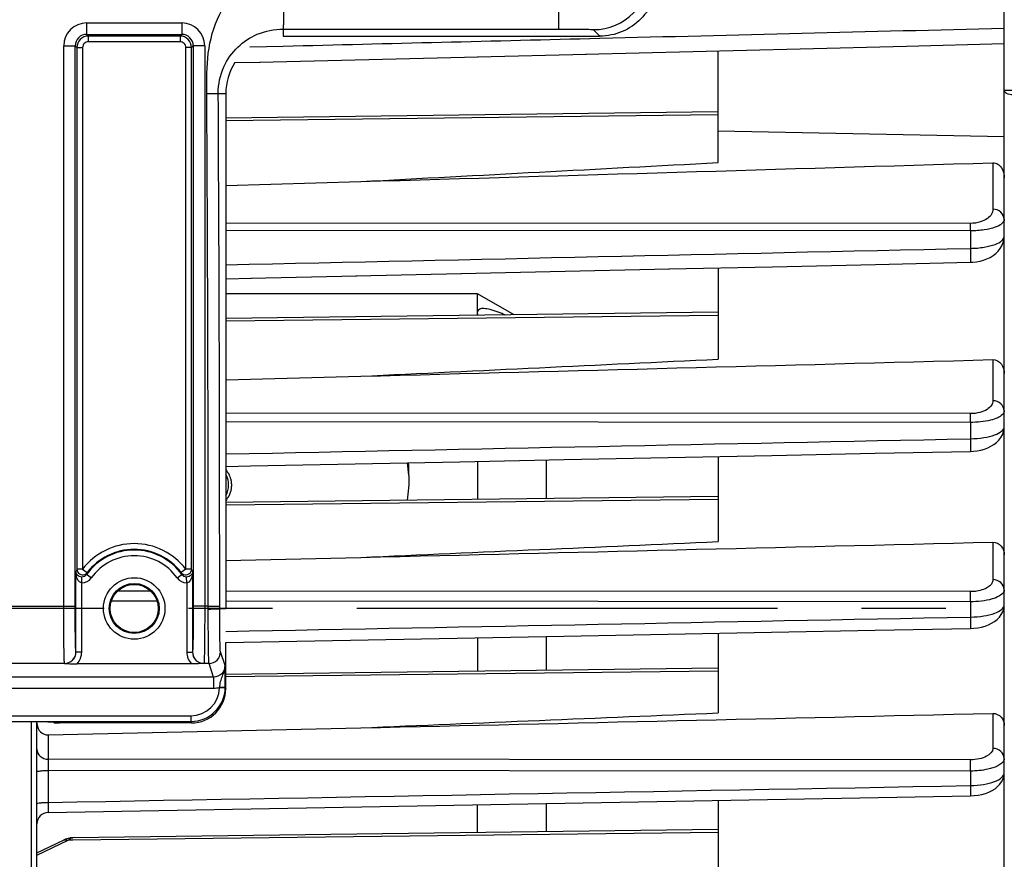
# Model space of a CAD drawing. Units: millimetres. Extents: x 0 to 594, y 0 to 420.
# Drawn here: x 230 to 258, y 271 to 296 of the extents above; entities that cross this region are included whole.
import ezdxf

# ---------------------------------------------------------------- set-up
doc = ezdxf.new("R2010")
doc.units = ezdxf.units.MM
doc.header["$LTSCALE"] = 32.67
doc.linetypes.add('CENTER', pattern=[0.6, 0.375, -0.075, 0.075, -0.075])
doc.layers.get('0').update_dxf_attribs({"linetype": 'CONTINUOUS'})
for name, color, linetype in [('3_ALL_AXES', 7, 'CONTINUOUS'), ('7_ALL_FEATURES', 7, 'CONTINUOUS'), ('AXE_ASM_REF', 7, 'CONTINUOUS')]:
    doc.layers.add(name, color=color, linetype=linetype)
doc.styles.get("Standard").update_dxf_attribs({"font": 'txt', "width": 0.85})
doc.dimstyles.new('DIMSTYLE_6', dxfattribs={"dimtxt": 3.5, "dimasz": 3.5, "dimexe": 1.5, "dimexo": 1, "dimgap": 0.875, "dimtad": 1, "dimdec": 4, "dimlfac": 3, "dimtxsty": 'STANDARD', "dimblk": '_FILLED', "dimblk1": '_FILLED', "dimblk2": '_FILLED', "dimcen": 0.09, "dimclrt": 5, "dimadec": 0, "dimazin": 0, "dimtp": 0.0001, "dimtm": 0.0001, "dimtfac": 1, "dimtdec": 4, "dimtofl": 0, "dimtmove": 0, "dimatfit": 3, "dimldrblk": '_FILLED', "dimfxl": 1, "dimtolj": 1, "dimarcsym": 0})

# ---------------------------------------------------------------- blocks, each defined once
blk = doc.blocks.new('_FILLED')
at = {"color": 0, "linetype": 'BYBLOCK'}
blk.add_solid([(0, 0), (-1, 0.2143), (-1, -0.2143)], dxfattribs=at)
blk = doc.blocks.new('*D8')
at = {"color": 2, "linetype": 'CONTINUOUS'}
for p, q in [((114.1, 347.44), (114.1, 392.055)), ((266.433, 287.059), (266.433, 392.055)), ((114.1, 390.555), (190.267, 390.555)), ((266.433, 390.555), (190.267, 390.555))]:
    blk.add_line(p, q, dxfattribs=at)
at = {"color": 2, "linetype": 'CONTINUOUS', "xscale": 3.5, "yscale": 3.5, "zscale": 3.5, "rotation": 180}
blk.add_blockref('_FILLED', (114.1, 390.555), dxfattribs=at)
at = {"color": 2, "linetype": 'CONTINUOUS', "xscale": 3.5, "yscale": 3.5, "zscale": 3.5}
blk.add_blockref('_FILLED', (266.433, 390.555), dxfattribs=at)
at = {"color": 5, "linetype": 'CONTINUOUS', "insert": (190.267, 394.93), "char_height": 3.5, "width": 8.925, "attachment_point": 2, "line_spacing_factor": 0.9}
blk.add_mtext('457', dxfattribs=at)
blk = doc.blocks.new('*D12')
at = {"color": 2, "linetype": 'CONTINUOUS'}
for p, q in [((234.267, 321.97), (278.692, 321.97)), ((277.192, 321.97), (277.192, 300.303)), ((277.192, 278.636), (277.192, 300.303)), ((272.433, 278.636), (278.692, 278.636))]:
    blk.add_line(p, q, dxfattribs=at)
at = {"color": 2, "linetype": 'CONTINUOUS', "xscale": 3.5, "yscale": 3.5, "zscale": 3.5}
for p, rotation in [((277.192, 321.97), 90), ((277.192, 278.636), 270)]:
    blk.add_blockref('_FILLED', p, dxfattribs=dict(at, rotation=rotation))
at = {"color": 5, "linetype": 'CONTINUOUS', "insert": (272.817, 301.619), "char_height": 3.5, "width": 8.925, "attachment_point": 2, "rotation": 90, "line_spacing_factor": 0.9}
blk.add_mtext('130', dxfattribs=at)

msp = doc.modelspace()

# ---------------------------------------------------------------- linework, layer by layer
at = {"color": 7, "linetype": 'CONTINUOUS'}
for p, q in [((258.433374, 252.577257), (258.433374, 309.651162)), ((237.433374, 295.302886), (246.65412, 295.302886)), ((243.09809, 294.705099), (246.265977, 294.783183)), ((246.245591, 294.78268), (252.489357, 294.937054)), ((250.10004, 291.62168), (250.10004, 294.877918)), ((236.02838, 294.531431), (236.772238, 294.549654)), ((236.751851, 294.549154), (243.118476, 294.705601)), ((235.766707, 293.636219), (235.766687, 288.241346)), ((250.102602, 293.099478), (235.766703, 292.915628)), ((235.766696, 290.954816), (239.697085, 291.069967)), ((242.606956, 288.38987), (248.690898, 288.523456)), ((250.10004, 288.554455), (250.10004, 285.896212)), ((235.766687, 288.241346), (235.766693, 282.771825)), ((235.766688, 288.240081), (236.517141, 288.256487)), ((236.496761, 288.256041), (239.578061, 288.323488)), ((239.557686, 288.323042), (242.627327, 288.390316)), ((250.101112, 287.261217), (235.766687, 287.077386)), ((235.766688, 285.29677), (239.697085, 285.399141)), ((250.10004, 283.061663), (250.10004, 280.584136)), ((235.766693, 282.771825), (235.766707, 278.636219)), ((250.099587, 281.901091), (235.766694, 281.71728)), ((235.766701, 280.028641), (239.697085, 280.123152)), ((235.766707, 277.640354), (245.608468, 277.827774)), ((250.10004, 277.913443), (250.10004, 275.595341)), ((257.451376, 278.053859), (257.551696, 278.058917)), ((235.766707, 276.303343), (235.766707, 277.640354)), ((234.764126, 277.023753), (231.435854, 277.023753)), ((250.098042, 276.901197), (235.766707, 276.717406)), ((230.266738, 230.474746), (230.266707, 275.336291)), ((230.75803, 275.311468), (230.752638, 275.327657)), ((234.767468, 275.302886), (230.924671, 275.302886)), ((230.597131, 274.952373), (239.697085, 275.159694)), ((230.266738, 273.883193), (230.266707, 273.883644)), ((230.594012, 272.694403), (257.451064, 273.181163)), ((250.10004, 273.047733), (250.10004, 270.877877)), ((257.451057, 273.181194), (257.559722, 273.186729)), ((250.10004, 272.197841), (231.308761, 271.956854)), ((230.266707, 271.522329), (231.037863, 271.890307)), ((231.101754, 271.917235), (231.037774, 271.890268))]:
    msp.add_line(p, q, dxfattribs=at)
at = {"color": 9, "linetype": 'CONTINUOUS'}
for p, q in [((245.464211, 295.510097), (245.464211, 297.901998)), ((231.714189, 295.688635), (234.485891, 295.688635)), ((231.714189, 295.688635), (231.714189, 295.355352)), ((234.485891, 295.688635), (234.485891, 295.355352)), ((231.714265, 295.355352), (234.485811, 295.355352)), ((231.714265, 295.355352), (231.763798, 295.305744)), ((234.436281, 295.305744), (234.485811, 295.355352)), ((237.433376, 295.510097), (237.433374, 295.302886)), ((246.464059, 295.492946), (246.65412, 295.302886)), ((231.047624, 295.02207), (231.380907, 295.02207)), ((231.047624, 278.701442), (231.047624, 295.02207)), ((231.380907, 295.022062), (231.430515, 294.972433)), ((231.380907, 278.701442), (231.380907, 295.022062)), ((234.436281, 295.305744), (231.763798, 295.305744)), ((231.763798, 295.305744), (231.763798, 295.139103)), ((234.436283, 295.139103), (231.763798, 295.139103)), ((234.436283, 295.305744), (234.436283, 295.139103)), ((234.769565, 294.972461), (234.819174, 295.022067)), ((235.152456, 295.02207), (234.819174, 295.02207)), ((234.819174, 295.022067), (234.819174, 278.701442)), ((235.152456, 295.02207), (235.152456, 278.701442)), ((231.430515, 294.972461), (231.597157, 294.972461)), ((231.430515, 294.972433), (231.430516, 279.780021)), ((231.597157, 294.972461), (231.597157, 279.780017)), ((234.769565, 294.972461), (234.602924, 294.972461)), ((234.602924, 279.780017), (234.602924, 294.972461)), ((234.769565, 279.780017), (234.769565, 294.972461)), ((236.461887, 294.989546), (237.440534, 295.013758)), ((235.213569, 293.633001), (235.546883, 293.63493)), ((235.546884, 293.634932), (235.766707, 293.636219)), ((250.095954, 293.008704), (235.766703, 292.839539)), ((250.10004, 292.541984), (258.433371, 292.379685)), ((258.102949, 291.616315), (258.102949, 290.263328)), ((257.447917, 289.85107), (235.766691, 289.859604)), ((257.4508, 289.634169), (235.766691, 289.642146)), ((257.4508, 289.634169), (257.450826, 289.123489)), ((250.10004, 287.170511), (235.766687, 287.001297)), ((258.102949, 285.882012), (258.102949, 284.684987)), ((257.447917, 284.310582), (235.766688, 284.323092)), ((257.450826, 284.05441), (235.766689, 284.066705)), ((257.450826, 284.05441), (257.450826, 283.579167)), ((250.100693, 281.810413), (235.766694, 281.641192)), ((258.102949, 280.567449), (258.102949, 279.474975)), ((231.404333, 277.365878), (231.404333, 279.699552)), ((231.597157, 279.780017), (231.430516, 279.780017)), ((231.570974, 279.384164), (231.573723, 279.550556)), ((231.597157, 279.780017), (231.729762, 279.679096)), ((231.848458, 279.524708), (231.712574, 279.62117)), ((234.351623, 279.524708), (234.487506, 279.62117)), ((234.602924, 279.780017), (234.470319, 279.679096)), ((234.629107, 279.384164), (234.626357, 279.550556)), ((234.795748, 279.699552), (234.795748, 277.365821)), ((231.570974, 277.365821), (231.570974, 279.384164)), ((234.629107, 279.384164), (234.629107, 277.365821)), ((233.584961, 279.13996), (232.615791, 279.140545)), ((257.447917, 279.125545), (235.766705, 279.138642)), ((198.152507, 278.701442), (231.380907, 278.701442)), ((233.765944, 278.847018), (232.434409, 278.847828)), ((235.255862, 278.701442), (234.819174, 278.701442)), ((235.255862, 278.701442), (235.589145, 278.70145)), ((235.255891, 278.619913), (235.255862, 278.701442)), ((235.589173, 278.636219), (235.589145, 278.70145)), ((257.450826, 278.832623), (235.766706, 278.845802)), ((257.450826, 278.832623), (257.450826, 278.385328)), ((235.589173, 278.636219), (235.766707, 278.636219)), ((231.404333, 277.365878), (231.402962, 277.369935)), ((231.570974, 277.365821), (231.404333, 277.365821)), ((234.629107, 277.365821), (234.795748, 277.365821)), ((234.797118, 277.369935), (234.795748, 277.365821)), ((235.743558, 276.972612), (235.611201, 277.369935)), ((231.06968, 277.037059), (198.463734, 277.037059)), ((231.071313, 277.032099), (231.06968, 277.037059)), ((235.130401, 277.037059), (235.128489, 277.032022)), ((235.277915, 277.037069), (235.130401, 277.037059)), ((235.410677, 276.638443), (235.277915, 277.037069)), ((250.099271, 276.810521), (235.766707, 276.641317)), ((235.410677, 276.638443), (194.122741, 276.638443)), ((235.410682, 276.638443), (235.410682, 276.305567)), ((235.410682, 276.305567), (194.122732, 276.305567)), ((235.586143, 276.335175), (235.751891, 276.325267)), ((235.752128, 276.347115), (235.766707, 276.303343)), ((258.102949, 275.579969), (258.102949, 274.561913)), ((194.78062, 275.513382), (234.752794, 275.513382)), ((194.78062, 275.346944), (234.752794, 275.346944)), ((230.097132, 275.336291), (230.097132, 230.305845)), ((234.752794, 275.513382), (234.752794, 275.346944)), ((234.752794, 275.346944), (234.767468, 275.302886)), ((230.597131, 274.952373), (230.597131, 274.243723)), ((257.447917, 274.229531), (230.597131, 274.243723)), ((230.594223, 273.91653), (230.594223, 272.98833)), ((257.450826, 273.901906), (230.594223, 273.91653)), ((257.450826, 273.901906), (257.450826, 273.478139)), ((250.10004, 272.107149), (231.309588, 271.885324)), ((230.266707, 271.448683), (231.178516, 271.883777)), ((231.309588, 271.885324), (231.178516, 271.883777))]:
    msp.add_line(p, q, dxfattribs=at)
at = {"color": 7, "linetype": 'CONTINUOUS'}
for points in [[(252.489357, 294.937054), (255.585622, 295.013846), (258.433374, 295.084615)], [(257.452376, 288.716476), (257.522509, 288.719726), (257.626757, 288.731258), (257.730975, 288.75098), (257.832479, 288.778808), (257.92999, 288.814839), (258.022608, 288.859101), (258.108585, 288.911133), (258.187338, 288.971227), (258.257825, 289.03953), (258.318233, 289.115138), (258.367858, 289.198698), (258.404621, 289.28912), (258.426377, 289.381626), (258.433383, 289.471081)], [(248.670534, 288.523008), (251.684842, 288.589318), (254.687496, 288.655455), (257.452384, 288.716428)], [(257.451794, 283.211158), (257.538678, 283.21539), (257.646195, 283.227805), (257.753317, 283.248404), (257.85667, 283.276967), (257.955293, 283.313546), (258.048281, 283.358169), (258.133465, 283.410234), (258.210548, 283.470077), (258.278625, 283.537845), (258.335627, 283.612283), (258.380826, 283.693467), (258.412796, 283.780421), (258.429974, 283.868928), (258.433362, 283.928427)], [(235.766691, 282.771181), (236.482219, 282.785649), (239.538415, 282.847499), (242.585199, 282.909212), (245.62257, 282.970787), (248.650529, 283.032226), (251.669075, 283.093527), (254.678209, 283.154691), (257.451802, 283.211115)], [(257.551696, 278.058917), (257.661513, 278.071991), (257.770285, 278.093151), (257.874504, 278.1221), (257.973398, 278.158846), (258.066071, 278.203444), (258.150325, 278.255305), (258.225984, 278.314775), (258.292193, 278.382054), (258.346835, 278.455843), (258.389146, 278.535918), (258.41791, 278.621241), (258.431827, 278.707759), (258.433348, 278.746557)], [(245.608468, 277.827774), (248.63769, 277.88554), (251.65894, 277.94319), (254.672219, 278.000724), (257.451383, 278.053821)], [(257.559722, 273.186729), (257.67144, 273.200171), (257.781803, 273.221696), (257.887275, 273.251016), (257.987149, 273.28818), (258.080441, 273.33333), (258.164937, 273.385977), (258.240559, 273.446691), (258.306124, 273.5157), (258.359042, 273.591222), (258.398631, 273.672907), (258.423666, 273.759247), (258.433171, 273.84475), (258.433338, 273.857884)], [(231.308764, 271.956854), (231.244184, 271.952345), (231.173412, 271.93917), (231.101754, 271.917235)]]:
    msp.add_lwpolyline(points, dxfattribs=at)
at = {"color": 9, "linetype": 'CONTINUOUS'}
for radius in [0.895766, 0.729143]:
    msp.add_circle((233.10004, 278.636219), radius, dxfattribs=at)
at = {"color": 7, "linetype": 'CONTINUOUS'}
msp.add_circle((233.10004, 278.636219), 0.7, dxfattribs=at)
at = {"color": 9, "linetype": 'CONTINUOUS'}
for centre, radius, start, end in [((246.463449, 297.15997), 1.667026, 270.0209808, 359.9790192), ((231.71424, 295.022019), 0.666616, 90.0043762, 179.9956238), ((234.485833, 295.022011), 0.666623, 0.0050081, 89.9949919), ((231.714063, 295.022196), 0.333156, 89.9652658, 180.023083), ((234.486017, 295.022195), 0.333157, 359.9779215, 90.0352975), ((231.76385, 294.972409), 0.333335, 90.0090075, 179.9959204), ((231.763788, 294.972471), 0.166632, 89.9967, 180.0033), ((234.43623, 294.972409), 0.333335, 0.0090368, 89.9912248), ((234.436291, 294.972469), 0.166633, 359.9972534, 90.0027466), ((-2356.100127, 278.827283), 2591.355992, 359.997217594, 0.327361336), ((-2408.878095, 278.686661), 2644.467237, 0.000320416, 0.323875227), ((233.10004, 278.636219), 1.88861, 37.2736468, 142.7263532), ((233.10004, 278.636219), 1.701526, 35.3803807, 144.6293488), ((233.10004, 278.636219), 1.721992, 37.2736468, 142.7263532), ((233.10004, 278.636219), 1.534878, 35.3706479, 144.6293521), ((235.167143, 278.519661), 3.943462, 161.3608082, 162.5903164), ((235.41481, 278.554183), 3.852922, 163.0244501, 163.9229721), ((231.033089, 278.519709), 3.943303, 17.4096694, 18.6391788), ((231.576361, 279.717727), 0.333607, 269.0748139, 324.6489704), ((234.623733, 279.717752), 0.333631, 215.3532675, 270.9229481), ((231.069619, 277.370403), 0.333344, 270.0105048, 359.9196466), ((235.130462, 277.370403), 0.333344, 180.0803498, 269.9894988), ((235.277754, 277.370506), 0.333447, 270.02824, 359.9019114), ((234.75227, 276.346618), 0.833236, 270.0360562, 358.8041605), ((234.752271, 276.346798), 0.999854, 270.0299907, 358.7660984), ((234.769584, 276.346786), 0.982544, 358.7450731, 0.0191793)]:
    msp.add_arc(centre, radius, start, end, dxfattribs=at)
at = {"color": 7, "linetype": 'CONTINUOUS'}
for centre, radius, start, end in [((231.597285, 279.780335), 0.16677, 180.1080526, 294.1237034), ((231.597029, 279.78027), 0.166816, 294.2128767, 303.7844939), ((234.60305, 279.780269), 0.166815, 236.2108626, 245.7810059), ((234.602795, 279.780335), 0.16677, 245.8702021, 359.8908598), ((234.601616, 271.318392), 8.461626, 89.8452299, 89.9911443), ((230.658976, 275.304567), 0.392269, 180.005352, 187.2408283), ((230.60004, 272.361124), 0.333333, 91.0361617, 179.910413)]:
    msp.add_arc(centre, radius, start, end, dxfattribs=at)
for centre, major_axis, ratio, start_param, end_param in [((234.766555, 276.304258), (-0.316478, 0.950207), 0.998477855, -3.462643004, -1.892760066), ((230.924671, 275.31162), (0.166667, 0), 0.052407779, -3.124139361, -1.570796327)]:
    msp.add_ellipse(centre, major_axis=major_axis, ratio=ratio, start_param=start_param, end_param=end_param, dxfattribs=at)
at = {"color": 9, "linetype": 'CONTINUOUS'}
for points, knots in [([(235.213569, 293.633001), (235.211308, 294.023963), (235.206661, 294.806283), (235.506683, 295.960093), (236.264316, 296.898421), (237.048157, 297.17651), (237.433374, 297.17651)], [0, 0, 0, 0, 0.251737577, 0.502421963, 0.751965957, 1, 1, 1, 1]), ([(237.433368, 297.176509), (237.437349, 296.966174), (237.441852, 296.660586), (237.444815, 296.271246), (237.445507, 296.023048), (237.444741, 295.818405), (237.443891, 295.678122), (237.441466, 295.593995), (237.440447, 295.551542), (237.436691, 295.526931), (237.43629, 295.512438), (237.433374, 295.510097)], [0, 0, 0, 0, 0.378552854, 0.549914063, 0.700656635, 0.825057194, 0.918461672, 0.952418315, 0.977418164, 0.993271245, 1, 1, 1, 1]), ([(235.546883, 293.634932), (235.545359, 293.898264), (235.652853, 294.404055), (236.081388, 295.00947), (236.691926, 295.411727), (237.178674, 295.510097), (237.433376, 295.510097)], [0, 0, 0, 0, 0.26885876, 0.508996411, 0.739956754, 1, 1, 1, 1]), ([(245.464211, 295.510097), (245.590436, 295.510097), (245.773876, 295.509606), (246.007391, 295.507302), (246.156606, 295.505756), (246.27863, 295.501919), (246.373002, 295.502543), (246.427276, 295.493512), (246.458779, 295.498229), (246.464059, 295.492946)], [0, 0, 0, 0, 0.378566194, 0.549996223, 0.700758556, 0.825193224, 0.918635641, 0.977599743, 1, 1, 1, 1]), ([(258.696525, 293.7219), (258.661713, 293.721293), (258.600761, 293.719655), (258.512248, 293.723673), (258.472914, 293.712145), (258.433374, 293.721892), (258.433374, 293.715484)], [0, 0, 0, 0, 0.396640601, 0.718406783, 0.926995447, 1, 1, 1, 1]), ([(258.686066, 293.592806), (258.623848, 293.59869), (258.533422, 293.610384), (258.433374, 293.680443), (258.433374, 293.715484)], [0, 0, 0, 0, 0.640741879, 1, 1, 1, 1]), ([(258.102949, 290.263328), (258.102953, 290.214546), (258.070631, 290.105563), (257.935285, 289.971107), (257.719475, 289.874119), (257.544289, 289.851034), (257.447917, 289.85107)], [0, 0, 0, 0, 0.173183015, 0.382675156, 0.657870081, 1, 1, 1, 1]), ([(258.433374, 289.969023), (258.433374, 290.045233), (258.35312, 290.208156), (258.186125, 290.262687), (258.102949, 290.263328)], [0, 0, 0, 0, 0.478137473, 1, 1, 1, 1]), ([(258.433374, 289.969012), (258.433376, 289.923284), (258.353612, 289.812804), (258.142072, 289.721926), (257.830194, 289.648883), (257.585539, 289.633962), (257.4508, 289.634168)], [0, 0, 0, 0, 0.125562984, 0.329972106, 0.630026894, 1, 1, 1, 1]), ([(257.450826, 289.634169), (257.45074, 289.656316), (257.450271, 289.72862), (257.44958, 289.800937), (257.447917, 289.85107)], [0, 0, 0, 0, 0.306286866, 1, 1, 1, 1]), ([(257.450826, 289.123489), (257.585526, 289.125096), (257.83003, 289.144317), (258.141909, 289.221276), (258.353073, 289.315314), (258.43336, 289.426562), (258.433374, 289.472697)], [0, 0, 0, 0, 0.368657152, 0.668371167, 0.873741458, 1, 1, 1, 1]), ([(257.450824, 289.123467), (257.452178, 289.074097), (257.45402, 288.980587), (257.45617, 288.868044), (257.455024, 288.794515), (257.45671, 288.752293), (257.451943, 288.733929), (257.455234, 288.716523), (257.452383, 288.716468)], [0, 0, 0, 0, 0.363858223, 0.691574184, 0.820856399, 0.918407152, 0.978991736, 1, 1, 1, 1]), ([(258.102949, 284.684987), (258.102957, 284.638557), (258.065816, 284.533232), (257.923397, 284.41306), (257.70955, 284.329876), (257.539991, 284.31053), (257.447917, 284.310582)], [0, 0, 0, 0, 0.169965436, 0.382931032, 0.662946013, 1, 1, 1, 1]), ([(258.433374, 284.390682), (258.433374, 284.466891), (258.35312, 284.629815), (258.186125, 284.684346), (258.102949, 284.684987)], [0, 0, 0, 0, 0.478137496, 1, 1, 1, 1]), ([(257.450826, 284.05441), (257.450789, 284.080464), (257.450418, 284.165857), (257.449835, 284.251269), (257.447917, 284.310582)], [0, 0, 0, 0, 0.305087778, 1, 1, 1, 1]), ([(258.379432, 284.280271), (258.341364, 284.242458), (258.228244, 284.17655), (257.919673, 284.078057), (257.646527, 284.054212), (257.450826, 284.05441)], [0, 0, 0, 0, 0.165818078, 0.39521436, 1, 1, 1, 1]), ([(258.433374, 284.390682), (258.433377, 284.361103), (258.415534, 284.319448), (258.387914, 284.288696), (258.379432, 284.280271)], [0, 0, 0, 0, 0.712164909, 1, 1, 1, 1]), ([(257.450826, 283.579167), (257.582386, 283.580757), (257.823779, 283.59916), (258.134768, 283.674998), (258.349439, 283.76857), (258.43337, 283.882351), (258.433374, 283.929944)], [0, 0, 0, 0, 0.35982118, 0.659490084, 0.869842057, 1, 1, 1, 1]), ([(257.450824, 283.579157), (257.451855, 283.533307), (257.453215, 283.447778), (257.454982, 283.345189), (257.453877, 283.279778), (257.455439, 283.242277), (257.451189, 283.226861), (257.454264, 283.210971), (257.4518, 283.211194)], [0, 0, 0, 0, 0.37375773, 0.700063694, 0.82662853, 0.921126578, 0.979837888, 1, 1, 1, 1]), ([(231.570974, 279.384164), (231.537937, 279.385256), (231.463713, 279.438317), (231.417372, 279.558864), (231.404765, 279.652921), (231.404333, 279.699552)], [0, 0, 0, 0, 0.260042077, 0.633129554, 1, 1, 1, 1]), ([(234.795748, 279.699552), (234.79546, 279.668505), (234.787351, 279.553662), (234.720128, 279.387187), (234.629107, 279.384164)], [0, 0, 0, 0, 0.254247154, 1, 1, 1, 1]), ([(258.102949, 279.474975), (258.10296, 279.43001), (258.046819, 279.292682), (257.797901, 279.157656), (257.576751, 279.125469), (257.447917, 279.125545)], [0, 0, 0, 0, 0.168640856, 0.516808824, 1, 1, 1, 1]), ([(258.433374, 279.18067), (258.433374, 279.25688), (258.35312, 279.419804), (258.186125, 279.474334), (258.102949, 279.474975)], [0, 0, 0, 0, 0.478137506, 1, 1, 1, 1]), ([(257.450826, 278.832623), (257.450842, 278.862169), (257.450577, 278.959812), (257.45011, 279.05748), (257.447917, 279.125545)], [0, 0, 0, 0, 0.302583004, 1, 1, 1, 1]), ([(258.411866, 279.107959), (258.384557, 279.062322), (258.275375, 278.979591), (257.955387, 278.860888), (257.661919, 278.832536), (257.450826, 278.832623)], [0, 0, 0, 0, 0.155700491, 0.382014966, 1, 1, 1, 1]), ([(231.06968, 277.037059), (231.065691, 277.052056), (231.065509, 277.103091), (231.059506, 277.20575), (231.057158, 277.362978), (231.051937, 277.661452), (231.048729, 278.11315), (231.047625, 278.495554), (231.047624, 278.701442)], [0, 0, 0, 0, 0.027965978, 0.090766038, 0.186185859, 0.310828777, 0.62897958, 1, 1, 1, 1]), ([(231.402962, 277.369935), (231.399044, 277.381748), (231.398719, 277.422877), (231.392829, 277.50479), (231.390424, 277.630692), (231.385234, 277.869407), (231.382006, 278.230811), (231.380908, 278.536729), (231.380907, 278.701442)], [0, 0, 0, 0, 0.028030086, 0.090848259, 0.186272056, 0.31090056, 0.629022558, 1, 1, 1, 1]), ([(234.819174, 278.701442), (234.819173, 278.536729), (234.818075, 278.230811), (234.814847, 277.869407), (234.809657, 277.630692), (234.807251, 277.50479), (234.801361, 277.422877), (234.801037, 277.381748), (234.797118, 277.369935)], [0, 0, 0, 0, 0.370977442, 0.68909944, 0.813727944, 0.909151741, 0.971969914, 1, 1, 1, 1]), ([(235.152456, 278.701442), (235.152455, 278.495554), (235.151351, 278.11315), (235.148143, 277.661452), (235.142923, 277.362978), (235.140575, 277.20575), (235.134572, 277.103091), (235.13439, 277.052056), (235.130401, 277.037059)], [0, 0, 0, 0, 0.37102042, 0.689171223, 0.813814141, 0.909233962, 0.972034022, 1, 1, 1, 1]), ([(257.450826, 278.385328), (257.580366, 278.386916), (257.819926, 278.405357), (258.130444, 278.482419), (258.348432, 278.579681), (258.433381, 278.697931), (258.433374, 278.747707)], [0, 0, 0, 0, 0.352281136, 0.650616758, 0.864644298, 1, 1, 1, 1]), ([(235.255891, 278.619913), (235.297966, 278.619949), (235.375726, 278.620797), (235.467892, 278.623289), (235.527231, 278.62702), (235.559247, 278.628995), (235.576465, 278.632743), (235.588274, 278.633695), (235.589173, 278.636219)], [0, 0, 0, 0, 0.377445359, 0.698838517, 0.823024086, 0.916604505, 0.975961276, 1, 1, 1, 1]), ([(235.277916, 277.037069), (235.27413, 277.051295), (235.273802, 277.09948), (235.268099, 277.196339), (235.265727, 277.344617), (235.260611, 277.627128), (235.257294, 278.057484), (235.256026, 278.422434), (235.255891, 278.619913)], [0, 0, 0, 0, 0.027893401, 0.090139867, 0.184700891, 0.308409411, 0.625804845, 1, 1, 1, 1]), ([(235.611201, 277.369935), (235.607473, 277.381129), (235.607027, 277.419952), (235.601417, 277.497217), (235.598998, 277.615947), (235.593905, 277.841897), (235.590572, 278.186246), (235.589309, 278.47822), (235.589173, 278.636219)], [0, 0, 0, 0, 0.027941273, 0.090193111, 0.184747893, 0.308446141, 0.625820559, 1, 1, 1, 1]), ([(257.450825, 278.385328), (257.45163, 278.34307), (257.452649, 278.265258), (257.454127, 278.172348), (257.453066, 278.11409), (257.454507, 278.081133), (257.450699, 278.067525), (257.45354, 278.053725), (257.451382, 278.053871)], [0, 0, 0, 0, 0.382414538, 0.707082047, 0.831259431, 0.923441685, 0.980430789, 1, 1, 1, 1]), ([(231.071335, 277.032031), (231.156412, 277.032217), (231.333722, 277.103308), (231.404364, 277.280799), (231.404333, 277.365879)], [0, 0, 0, 0, 0.499992171, 1, 1, 1, 1]), ([(234.795748, 277.365821), (234.79572, 277.280788), (234.866319, 277.103559), (235.043464, 277.031991), (235.128492, 277.032031)], [0, 0, 0, 0, 0.50001327, 1, 1, 1, 1]), ([(235.743559, 276.972609), (235.743637, 276.88751), (235.673244, 276.709971), (235.495809, 276.638366), (235.410677, 276.638443)], [0, 0, 0, 0, 0.499904508, 1, 1, 1, 1]), ([(235.58481, 276.328756), (235.592256, 276.388992), (235.610498, 276.50328), (235.664629, 276.662902), (235.727084, 276.811553), (235.744154, 276.918797), (235.743556, 276.972538)], [0, 0, 0, 0, 0.273588933, 0.519497153, 0.757736437, 1, 1, 1, 1]), ([(235.752128, 276.347115), (235.752089, 276.414598), (235.751265, 276.623116), (235.748294, 276.831652), (235.743558, 276.972612)], [0, 0, 0, 0, 0.323624053, 1, 1, 1, 1]), ([(235.586973, 276.341471), (235.607832, 276.341489), (235.645824, 276.342494), (235.698687, 276.340974), (235.728384, 276.34761), (235.75006, 276.343097), (235.752128, 276.347115)], [0, 0, 0, 0, 0.378363842, 0.700742888, 0.918034314, 1, 1, 1, 1]), ([(230.266707, 274.538028), (230.266707, 274.461819), (230.346961, 274.298895), (230.513956, 274.244364), (230.597131, 274.243723)], [0, 0, 0, 0, 0.478137518, 1, 1, 1, 1]), ([(258.102949, 274.561913), (258.103025, 274.463902), (257.942258, 274.319031), (257.699813, 274.247417), (257.535135, 274.229456), (257.447917, 274.229531)], [0, 0, 0, 0, 0.376451247, 0.665004569, 1, 1, 1, 1]), ([(258.433374, 274.267609), (258.433374, 274.343818), (258.35312, 274.506742), (258.186125, 274.561273), (258.102949, 274.561913)], [0, 0, 0, 0, 0.478138597, 1, 1, 1, 1]), ([(230.597131, 274.243723), (230.596499, 274.224314), (230.594295, 274.115261), (230.594019, 274.006182), (230.594223, 273.91653)], [0, 0, 0, 0, 0.178043228, 1, 1, 1, 1]), ([(257.450826, 273.901906), (257.450901, 273.934565), (257.450753, 274.043775), (257.450408, 274.153016), (257.447917, 274.229531)], [0, 0, 0, 0, 0.29903912, 1, 1, 1, 1]), ([(258.41101, 274.189845), (258.399169, 274.169454), (258.317604, 274.074151), (258.19694, 274.024651), (258.101915, 273.993402)], [0, 0, 0, 0, 0.190756552, 1, 1, 1, 1]), ([(230.266709, 273.883644), (230.266787, 273.892934), (230.313964, 273.898608), (230.369329, 273.909676), (230.47678, 273.914548), (230.552362, 273.916458), (230.594223, 273.91653)], [0, 0, 0, 0, 0.084071173, 0.299692495, 0.62118112, 1, 1, 1, 1]), ([(258.101915, 273.993402), (258.055395, 273.978105), (257.842872, 273.921384), (257.621526, 273.901873), (257.450826, 273.901906)], [0, 0, 0, 0, 0.222927516, 1, 1, 1, 1]), ([(257.450826, 273.478139), (257.579026, 273.479733), (257.81755, 273.498717), (258.127939, 273.57833), (258.348998, 273.681752), (258.433391, 273.805504), (258.433374, 273.857874)], [0, 0, 0, 0, 0.345626392, 0.641984988, 0.858822127, 1, 1, 1, 1]), ([(257.450825, 273.478147), (257.45146, 273.439548), (257.452229, 273.369239), (257.453466, 273.285635), (257.452467, 273.233932), (257.453766, 273.205079), (257.450383, 273.193027), (257.45295, 273.181135), (257.451063, 273.181194)], [0, 0, 0, 0, 0.38989041, 0.713095342, 0.835213452, 0.925417491, 0.98093773, 1, 1, 1, 1]), ([(230.266709, 272.948976), (230.266777, 272.958658), (230.312541, 272.968338), (230.369771, 272.979263), (230.476504, 272.986293), (230.552358, 272.988243), (230.594223, 272.98833)], [0, 0, 0, 0, 0.087189102, 0.302774389, 0.622999602, 1, 1, 1, 1]), ([(230.594223, 272.98833), (230.5936, 272.950004), (230.592851, 272.880339), (230.591638, 272.797538), (230.592629, 272.746415), (230.591348, 272.717929), (230.594674, 272.705989), (230.592171, 272.694372), (230.594012, 272.694403)], [0, 0, 0, 0, 0.391112153, 0.713809948, 0.835820743, 0.925935441, 0.981213009, 1, 1, 1, 1]), ([(231.037846, 271.890343), (231.068981, 271.905183), (231.121919, 271.905989), (231.166473, 271.889331), (231.178507, 271.883773)], [0, 0, 0, 0, 0.722372092, 1, 1, 1, 1]), ([(231.178511, 271.883777), (231.189029, 271.894824), (231.225149, 271.929091), (231.273609, 271.956398), (231.308743, 271.956853)], [0, 0, 0, 0, 0.302696261, 1, 1, 1, 1])]:
    msp.add_open_spline(points, degree=3, knots=knots, dxfattribs=at)
at = {"color": 7, "linetype": 'CONTINUOUS'}
for points, knots in [([(248.331933, 296.957898), (248.330415, 296.749071), (248.244922, 296.323035), (247.882639, 295.774222), (247.326541, 295.394008), (246.877993, 295.302886), (246.65412, 295.302886)], [0, 0, 0, 0, 0.241182907, 0.487818513, 0.741448001, 1, 1, 1, 1]), ([(258.102949, 291.616315), (258.153873, 291.617844), (258.258071, 291.585843), (258.39633, 291.434263), (258.433374, 291.279411), (258.433374, 291.181055)], [0, 0, 0, 0, 0.25493468, 0.507831972, 1, 1, 1, 1]), ([(258.102949, 285.882012), (258.19595, 285.884467), (258.386377, 285.771194), (258.433374, 285.575816), (258.433374, 285.481563)], [0, 0, 0, 0, 0.496743505, 1, 1, 1, 1]), ([(258.102949, 280.567449), (258.192487, 280.569618), (258.379277, 280.473535), (258.433374, 280.284107), (258.433374, 280.193214)], [0, 0, 0, 0, 0.496318064, 1, 1, 1, 1]), ([(231.573723, 279.550556), (231.524185, 279.551324), (231.438445, 279.587832), (231.405518, 279.668475), (231.404333, 279.699552)], [0, 0, 0, 0, 0.614355833, 1, 1, 1, 1]), ([(234.769565, 279.780017), (234.765757, 279.780017), (234.717395, 279.780533), (234.669029, 279.779873), (234.624473, 279.779987)], [0, 0, 0, 0, 0.078738974, 1, 1, 1, 1]), ([(234.795748, 279.699552), (234.794565, 279.668517), (234.761686, 279.587875), (234.675936, 279.551325), (234.626357, 279.550556)], [0, 0, 0, 0, 0.385133439, 1, 1, 1, 1]), ([(231.071313, 277.032099), (231.098955, 277.031151), (231.220486, 277.026298), (231.342126, 277.023753), (231.436099, 277.023753)], [0, 0, 0, 0, 0.227393575, 1, 1, 1, 1]), ([(235.128489, 277.032022), (235.100752, 277.03098), (234.979347, 277.026569), (234.857859, 277.023753), (234.764126, 277.023753)], [0, 0, 0, 0, 0.228468099, 1, 1, 1, 1]), ([(258.102949, 275.579969), (258.190027, 275.581961), (258.373064, 275.498891), (258.433374, 275.315024), (258.433374, 275.227228)], [0, 0, 0, 0, 0.498011593, 1, 1, 1, 1]), ([(230.269835, 275.255126), (230.279913, 275.175828), (230.351307, 275.017137), (230.51771, 274.950564), (230.597131, 274.952373)], [0, 0, 0, 0, 0.501549771, 1, 1, 1, 1]), ([(230.585973, 275.336291), (230.607054, 275.336291), (230.645319, 275.335295), (230.699144, 275.335856), (230.728257, 275.32926), (230.751179, 275.332039), (230.752638, 275.327657)], [0, 0, 0, 0, 0.378228278, 0.700338827, 0.917145418, 1, 1, 1, 1])]:
    msp.add_open_spline(points, degree=3, knots=knots, dxfattribs=at)
at = {"color": 9, "linetype": 'CONTINUOUS'}
for points in [[(237.433376, 295.510097), (240.11032, 295.508421), (242.787266, 295.510097), (245.464211, 295.510097)], [(246.655625, 295.242501), (250.581551, 295.340248), (254.507467, 295.438374), (258.433374, 295.536896)], [(237.440534, 295.013758), (240.512237, 295.089778), (243.583934, 295.166023), (246.655625, 295.242501)], [(235.766689, 288.64323), (242.994751, 288.802597), (250.222797, 288.96267), (257.450826, 289.123489)], [(235.766691, 283.135878), (242.994745, 283.283173), (250.222791, 283.43093), (257.450826, 283.579167)], [(231.712574, 279.62117), (231.682557, 279.578801), (231.625642, 279.549747), (231.573723, 279.550556)], [(234.487339, 279.621406), (234.481784, 279.64067), (234.476172, 279.65992), (234.470319, 279.679096)], [(234.626357, 279.550556), (234.574353, 279.549742), (234.517367, 279.57894), (234.487339, 279.621407)], [(258.433374, 279.180653), (258.433375, 279.155384), (258.424842, 279.129643), (258.411866, 279.107959)], [(235.766707, 277.968974), (242.994753, 278.107437), (250.222793, 278.246218), (257.450826, 278.385328)], [(231.435854, 277.023753), (231.519647, 277.113243), (231.570936, 277.243225), (231.570974, 277.365821)], [(234.629107, 277.365821), (234.629134, 277.243237), (234.680379, 277.113269), (234.764126, 277.023753)], [(235.585324, 276.329229), (235.52863, 276.313839), (235.469428, 276.305568), (235.410682, 276.305567)], [(258.433374, 274.267609), (258.433382, 274.240637), (258.424554, 274.21317), (258.41101, 274.189845)], [(230.594223, 272.98833), (239.54643, 273.15125), (248.498631, 273.314515), (257.450826, 273.478139)]]:
    msp.add_open_spline(points, degree=3, dxfattribs=at)
at = {"color": 7, "linetype": 'CONTINUOUS'}
for points in [[(236.02775, 294.531794), (235.860725, 294.269513), (235.766707, 293.947167), (235.766707, 293.636219)], [(239.697085, 291.069967), (243.16481, 291.252481), (246.632465, 291.436341), (250.10004, 291.62168)], [(239.697085, 291.069967), (245.832431, 291.250117), (251.967723, 291.432141), (258.102949, 291.616315)], [(239.697085, 285.399141), (243.164774, 285.56405), (246.632427, 285.729721), (250.10004, 285.896212)], [(239.697085, 285.399141), (245.832398, 285.559137), (251.967687, 285.720058), (258.102949, 285.882012)], [(239.697085, 280.123152), (243.164758, 280.276347), (246.63241, 280.429999), (250.10004, 280.584136)], [(239.697085, 280.123152), (245.832385, 280.270779), (251.967673, 280.418863), (258.102949, 280.567449)], [(231.689791, 279.641624), (231.704973, 279.651774), (231.718706, 279.664559), (231.729762, 279.679096)], [(234.510278, 279.641631), (234.4951, 279.65178), (234.481371, 279.664563), (234.470319, 279.679096)], [(239.697085, 275.159694), (243.164749, 275.304626), (246.632401, 275.449837), (250.10004, 275.595341)], [(239.697085, 275.159694), (245.832378, 275.299573), (251.967666, 275.439659), (258.102949, 275.579969)]]:
    msp.add_open_spline(points, degree=3, dxfattribs=at)
at = {"color": 2, "linetype": 'CONTINUOUS'}
msp.add_open_spline([(235.766762, 282.681561), (235.778086, 282.66432), (235.795072, 282.638459), (235.814888, 282.608287), (235.826212, 282.591047), (235.834703, 282.578115), (235.843203, 282.565188), (235.849551, 282.555481), (235.853826, 282.549027), (235.855544, 282.546312), (235.857065, 282.544201), (235.858051, 282.541867), (235.859527, 282.537679), (235.861766, 282.53175), (235.865276, 282.522234), (235.869687, 282.51035), (235.876733, 282.491328), (235.885544, 282.467554), (235.894352, 282.443778), (235.901403, 282.424758), (235.9058, 282.412869), (235.90934, 282.403363), (235.911503, 282.397408), (235.913115, 282.393267), (235.913883, 282.390858), (235.914077, 282.388294), (235.914516, 282.385142), (235.915406, 282.377532), (235.91681, 282.366136), (235.918643, 282.350932), (235.920486, 282.33573), (235.92294, 282.315459), (235.925395, 282.295189), (235.927851, 282.274919), (235.929382, 282.262251), (235.930615, 282.252115), (235.931519, 282.244515), (235.932338, 282.238177), (235.932845, 282.233117), (235.933631, 282.229295), (235.932869, 282.225575), (235.932394, 282.22058), (235.931614, 282.214348), (235.930757, 282.206864), (235.929588, 282.196888), (235.928136, 282.184418), (235.925806, 282.164465), (235.923479, 282.144512), (235.921151, 282.124559), (235.919403, 282.109594), (235.917665, 282.094629), (235.916332, 282.083408), (235.91549, 282.075922), (235.915069, 282.072811), (235.914895, 282.070303), (235.914127, 282.067868), (235.912506, 282.063643), (235.910334, 282.057589), (235.906779, 282.047913), (235.902363, 282.035814), (235.895282, 282.016458), (235.886436, 281.992263), (235.877586, 281.968068), (235.87051, 281.94871), (235.866079, 281.936615), (235.862554, 281.926931), (235.860306, 281.920898), (235.858824, 281.916635), (235.857832, 281.914262), (235.856298, 281.912131), (235.854565, 281.909384), (235.850255, 281.90286), (235.843853, 281.893046), (235.835281, 281.879976), (235.826718, 281.866902), (235.815298, 281.849471), (235.795314, 281.818967), (235.778184, 281.792821), (235.766765, 281.77539)], degree=3, knots=[0, 0, 0, 0, 0.0625, 0.09375, 0.109375, 0.125, 0.140625, 0.15625, 0.16015625, 0.1640625, 0.166015625, 0.16796875, 0.171875, 0.1796875, 0.1875, 0.203125, 0.21875, 0.25, 0.28125, 0.296875, 0.3125, 0.3203125, 0.328125, 0.33203125, 0.333984375, 0.3359375, 0.33984375, 0.34375, 0.359375, 0.375, 0.390625, 0.40625, 0.4375, 0.453125, 0.46875, 0.4765625, 0.484375, 0.4921875, 0.49609375, 0.5, 0.50390625, 0.5078125, 0.515625, 0.5234375, 0.53125, 0.546875, 0.5625, 0.59375, 0.609375, 0.625, 0.640625, 0.65625, 0.66015625, 0.6640625, 0.666015625, 0.66796875, 0.671875, 0.6796875, 0.6875, 0.703125, 0.71875, 0.75, 0.78125, 0.796875, 0.8125, 0.8203125, 0.828125, 0.83203125, 0.833984375, 0.8359375, 0.83984375, 0.84375, 0.859375, 0.875, 0.890625, 0.90625, 0.9375, 1, 1, 1, 1], dxfattribs=at)
at = {"layer": '3_ALL_AXES', "color": 7, "linetype": 'CONTINUOUS'}
for centre, radius, start, end in [((236.161767, 282.228823), 4.938177, 3.2396527, 7.557685), ((236.320353, 282.512336), 4.779665, 359.9571295, 4.400698), ((235.233762, 282.228251), 0.616278, 0.020756, 8.2500068)]:
    msp.add_arc(centre, radius, start, end, dxfattribs=at)
for points in [[(235.843663, 282.316682), (235.832529, 282.393569), (235.806328, 282.469506), (235.768194, 282.537191)], [(241.100016, 282.508759), (241.099941, 282.266933), (241.082053, 282.0246), (241.048526, 281.785109)], [(235.768195, 281.91976), (235.820452, 282.012512), (235.85004, 282.122014), (235.85004, 282.228474)]]:
    msp.add_open_spline(points, degree=3, dxfattribs=at)
at = {"layer": '7_ALL_FEATURES', "color": 7, "linetype": 'CONTINUOUS'}
for p, q in [((243.10004, 287.802886), (235.766688, 287.802886)), ((244.159245, 287.185016), (243.10004, 287.802886)), ((243.10004, 287.171432), (243.10004, 287.802886)), ((243.10004, 282.919649), (243.10004, 281.811326)), ((245.10004, 282.960194), (245.10004, 281.836975)), ((243.10004, 277.779971), (243.10004, 276.811452)), ((245.10004, 277.818085), (245.10004, 276.837101)), ((245.10004, 272.957061), (245.10004, 272.133719)), ((243.10004, 272.10807), (243.10004, 272.920813))]:
    msp.add_line(p, q, dxfattribs=at)
msp.add_open_spline([(243.10004, 287.250068), (243.10004, 287.272983), (243.108299, 287.319318), (243.176895, 287.378432), (243.303959, 287.384365), (243.558875, 287.334106), (243.765041, 287.248409), (243.912885, 287.182585)], degree=3, knots=[0, 0, 0, 0, 0.075012722, 0.144165568, 0.278763606, 0.470223763, 1, 1, 1, 1], dxfattribs=at)
msp.add_open_spline([(243.112621, 287.171496), (243.105319, 287.196995), (243.10004, 287.223543), (243.10004, 287.250068)], degree=3, dxfattribs=at)
at = {"layer": 'AXE_ASM_REF', "color": 2, "linetype": 'CENTER'}
msp.add_line((271.433374, 278.636219), (97.033374, 278.636219), dxfattribs=at)

# ---------------------------------------------------------------- dimensions: what is measured, and where the dimension line sits
at = {"color": 2, "linetype": 'CONTINUOUS'}
dim = msp.add_linear_dim(base=(266.433374, 390.554853), p1=(114.10004, 346.440172), p2=(266.433374, 286.0592), dimstyle='DIMSTYLE_6', dxfattribs=at)
dim.commit()
dim.dimension.update_dxf_attribs({"geometry": '*D8', "text_midpoint": (190.266704, 390.554853), "dimtype": 160})
dim = msp.add_linear_dim(base=(277.192091, 278.636219), p1=(233.266707, 321.969552), p2=(271.433374, 278.636219), angle=270, dimstyle='DIMSTYLE_6', dxfattribs=at)
dim.commit()
dim.dimension.update_dxf_attribs({"geometry": '*D12', "text_midpoint": (277.192091, 301.990869), "dimtype": 160})

doc.saveas('drawing.dxf')
